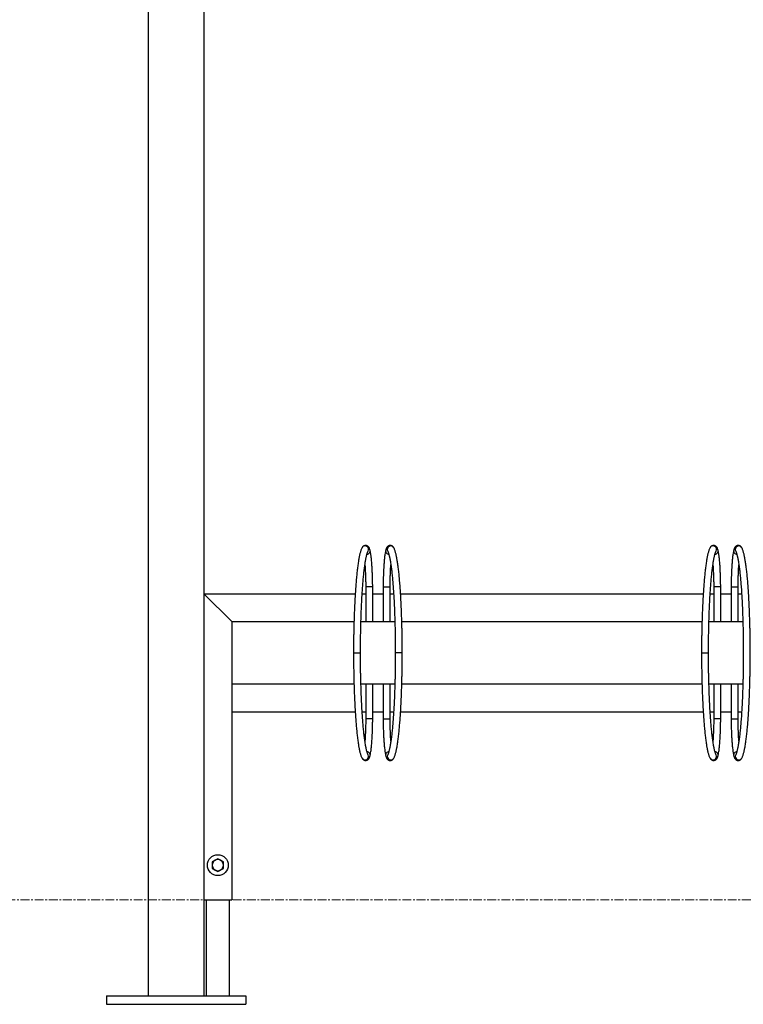
# Model space of a CAD drawing. Units: millimetres. Extents: x -5613 to 6852, y 3489 to 9262.
# Drawn here: x -1288 to -249, y 3489 to 4904 of the extents above; entities that cross this region are included whole.
import ezdxf

# ---------------------------------------------------------------- set-up
doc = ezdxf.new("R2010")
doc.units = ezdxf.units.MM
doc.linetypes.add('CENTERX2', pattern=[20.32, 12.7, -2.54, 2.54, -2.54])

msp = doc.modelspace()

# ---------------------------------------------------------------- linework, layer by layer
at = {"color": 7, "linetype": 'Continuous', "lineweight": 25}
for p, q in [((-1103.6, 5975.9), (-1103.6, 3501.3)), ((-1023.6, 5975.9), (-1023.6, 3501.3)), ((-1023.6, 4079.3), (-983.6, 4039.3)), ((-1023.6, 4079.3), (-806.2, 4079.3)), ((-796.2, 4079.3), (-791.1, 4079.3)), ((-781.1, 4079.3), (-766.1, 4079.3)), ((-766.1, 4089.3), (-766.1, 4039.3)), ((-756.1, 4039.3), (-756.1, 4089.2)), ((-756.1, 4079.3), (-751, 4079.3)), ((-741, 4079.3), (-306.2, 4079.3)), ((-296.2, 4079.3), (-291.1, 4079.3)), ((-281.1, 4079.3), (-266.1, 4079.3)), ((-266.1, 4089.3), (-266.1, 4039.3)), ((-256.1, 4039.3), (-256.1, 4089.2)), ((-256.1, 4079.3), (-251, 4079.3)), ((-983.6, 4039.3), (-808, 4039.3)), ((-983.6, 4039.3), (-983.6, 3639.3)), ((-798, 4039.3), (-791.1, 4039.3)), ((-791.1, 4039.3), (-781.1, 4039.3)), ((-781.1, 4039.3), (-766.1, 4039.3)), ((-766.1, 4039.3), (-756.1, 4039.3)), ((-756.1, 4039.3), (-749.3, 4039.3)), ((-739.2, 4039.3), (-308, 4039.3)), ((-298, 4039.3), (-291.1, 4039.3)), ((-291.1, 4039.3), (-281.1, 4039.3)), ((-281.1, 4039.3), (-266.1, 4039.3)), ((-266.1, 4039.3), (-256.1, 4039.3)), ((-256.1, 4039.3), (-249.3, 4039.3)), ((-983.6, 3949.3), (-983.6, 3909.3)), ((-808, 3949.3), (-983.6, 3949.3)), ((-791.1, 3949.3), (-798, 3949.3)), ((-791.1, 3949.3), (-791.1, 3899.3)), ((-781.1, 3949.3), (-791.1, 3949.3)), ((-781.1, 3899.2), (-781.1, 3949.3)), ((-766.1, 3949.3), (-781.1, 3949.3)), ((-756.1, 3949.3), (-766.1, 3949.3)), ((-749.2, 3949.3), (-756.1, 3949.3)), ((-308, 3949.3), (-739.2, 3949.3)), ((-291.1, 3949.3), (-298, 3949.3)), ((-291.1, 3949.3), (-291.1, 3899.3)), ((-281.1, 3949.3), (-291.1, 3949.3)), ((-281.1, 3899.2), (-281.1, 3949.3)), ((-266.1, 3949.3), (-281.1, 3949.3)), ((-256.1, 3949.3), (-266.1, 3949.3)), ((-249.2, 3949.3), (-256.1, 3949.3)), ((-806.2, 3909.3), (-983.6, 3909.3)), ((-791.1, 3909.3), (-796.2, 3909.3)), ((-766.1, 3909.3), (-781.1, 3909.3)), ((-751, 3909.3), (-756.1, 3909.3)), ((-306.2, 3909.3), (-741, 3909.3)), ((-291.1, 3909.3), (-296.2, 3909.3)), ((-266.1, 3909.3), (-281.1, 3909.3)), ((-251, 3909.3), (-256.1, 3909.3)), ((-1023.6, 3639.3), (-983.6, 3639.3)), ((-1020.5, 3639.3), (-1020.5, 3501.3)), ((-986.8, 3501.3), (-986.8, 3639.3)), ((-1163.6, 3501.3), (-1163.6, 3489.3)), ((-1163.6, 3501.3), (-963.6, 3501.3)), ((-963.6, 3501.3), (-963.6, 3489.3)), ((-1163.6, 3489.3), (-963.6, 3489.3))]:
    msp.add_line(p, q, dxfattribs=at)
at = {"color": 7, "linetype": 'CENTERX2', "lineweight": 18}
msp.add_line((-5208.8, 3639.3), (6778, 3639.3), dxfattribs=at)
at = {"color": 7, "linetype": 'Continuous', "lineweight": 25}
msp.add_circle((-1003.6, 3689.3), 15, dxfattribs=at)
at = {"color": 8, "linetype": 'Continuous', "lineweight": 25}
for centre, radius, start, end in [((-792.1, 4143.1), 5, 331.8323, 150.3109), ((-755.1, 4143.1), 5, 29.6891, 208.1677), ((-292.1, 4143.1), 5, 331.8322, 150.3109), ((-255.1, 4143.1), 5, 29.6892, 208.1673), ((-789.7, 4141.1), 4.88, 274.6324, 12.483), ((-757.6, 4141.1), 4.88, 167.5184, 265.4454), ((-289.7, 4141.1), 4.88, 274.6316, 12.4846), ((-257.6, 4141.1), 4.88, 167.5185, 265.4449), ((-789.7, 3847.5), 4.88, 347.5182, 85.4451), ((-757.6, 3847.5), 4.88, 94.6327, 192.4833), ((-289.7, 3847.5), 4.88, 347.5185, 85.4451), ((-257.6, 3847.5), 4.88, 94.6328, 192.4832), ((-792.1, 3845.5), 5, 209.6894, 28.1675), ((-755.1, 3845.5), 5, 151.8325, 330.3106), ((-292.1, 3845.5), 5, 209.6894, 28.1675), ((-255.1, 3845.5), 5, 151.8329, 330.3105)]:
    msp.add_arc(centre, radius, start, end, dxfattribs=at)
at = {"color": 7, "linetype": 'Continuous', "lineweight": 25}
for start, end in [(120, 180), (60, 120), (0, 60), (180, 240), (240, 300), (300, 0)]:
    msp.add_arc((-1003.6, 3689.3), 8, start, end, dxfattribs=at)
for centre, start_param, end_param in [((-761.1, 4089.3), 3.139986, 4.804696), ((-761.1, 4089.3), 4.804696, 6.278902), ((-261.1, 4089.3), 3.139986, 4.804696), ((-261.1, 4089.3), 4.804696, 6.278902), ((-786.1, 3899.3), 1.663103, 3.137309), ((-786.1, 3899.3), 6.281579, 7.946288), ((-286.1, 3899.3), 1.663103, 3.137309), ((-286.1, 3899.3), 6.281579, 7.946288)]:
    msp.add_ellipse(centre, major_axis=(5, -0.02), ratio=0.040677, start_param=start_param, end_param=end_param, dxfattribs=at)
for points, knots in [([(-784.9, 4142.1), (-785, 4142.4), (-785.3, 4143.3), (-785.7, 4144.5), (-786.2, 4145.7), (-786.8, 4146.5), (-787.5, 4147.3), (-788.3, 4148), (-789.4, 4148.5), (-790.6, 4148.8), (-791.9, 4148.8), (-793.2, 4148.5), (-794.2, 4148), (-795.1, 4147.4), (-795.7, 4146.7), (-796.2, 4146), (-796.4, 4145.7), (-796.4, 4145.5)], [0, 0, 0, 0, 0.071091, 0.240645, 0.330799, 0.398683, 0.459094, 0.515204, 0.569532, 0.623299, 0.681896, 0.737089, 0.790205, 0.843468, 0.899462, 0.961937, 1, 1, 1, 1]), ([(-750.8, 4145.5), (-751, 4145.8), (-751.3, 4146.3), (-751.9, 4147.1), (-752.7, 4147.8), (-753.7, 4148.4), (-755, 4148.8), (-756.3, 4148.8), (-757.6, 4148.6), (-758.6, 4148.1), (-759.5, 4147.5), (-760.2, 4146.8), (-760.8, 4146.1), (-761.2, 4145.2), (-761.7, 4144.2), (-762, 4143.1), (-762.2, 4142.4), (-762.3, 4142.1)], [0, 0, 0, 0, 0.075893, 0.13769, 0.194522, 0.249116, 0.302951, 0.3624, 0.418231, 0.471594, 0.524639, 0.579824, 0.64059, 0.712312, 0.804207, 0.935009, 1, 1, 1, 1]), ([(-284.9, 4142.1), (-285, 4142.4), (-285.3, 4143.3), (-285.7, 4144.5), (-286.2, 4145.7), (-286.8, 4146.5), (-287.5, 4147.3), (-288.3, 4148), (-289.4, 4148.5), (-290.6, 4148.8), (-291.9, 4148.8), (-293.2, 4148.5), (-294.2, 4148), (-295.1, 4147.4), (-295.7, 4146.7), (-296.2, 4146), (-296.4, 4145.7), (-296.4, 4145.5)], [0, 0, 0, 0, 0.071092, 0.240645, 0.330799, 0.398682, 0.459094, 0.515204, 0.569531, 0.6233, 0.681896, 0.737089, 0.790205, 0.843467, 0.899462, 0.961937, 1, 1, 1, 1]), ([(-250.8, 4145.5), (-251, 4145.8), (-251.3, 4146.3), (-251.9, 4147.1), (-252.7, 4147.8), (-253.7, 4148.4), (-255, 4148.8), (-256.3, 4148.8), (-257.6, 4148.6), (-258.6, 4148.1), (-259.5, 4147.5), (-260.2, 4146.8), (-260.8, 4146.1), (-261.2, 4145.2), (-261.7, 4144.2), (-262, 4143.1), (-262.2, 4142.4), (-262.3, 4142.1)], [0, 0, 0, 0, 0.075893, 0.13769, 0.194522, 0.249116, 0.302951, 0.362401, 0.418232, 0.471594, 0.524639, 0.579824, 0.64059, 0.712312, 0.804207, 0.935009, 1, 1, 1, 1]), ([(-796.4, 4145.5), (-796.7, 4145), (-797.2, 4144), (-798, 4142.1), (-798.6, 4140.3), (-799.1, 4138.3), (-799.6, 4136.4), (-800, 4134.5), (-800.3, 4133.1), (-800.6, 4131.8), (-800.9, 4130.1), (-801.4, 4127.5), (-802.1, 4123.2), (-802.9, 4117.3), (-803.7, 4110), (-804.5, 4102.1), (-805.2, 4093.7), (-805.9, 4084.7), (-806.5, 4075.2), (-807, 4065.3), (-807.4, 4057.2), (-807.6, 4050.9), (-807.8, 4046.8), (-807.9, 4042.6), (-808, 4038.2), (-808.1, 4033.4), (-808.3, 4028.3), (-808.4, 4022.8), (-808.5, 4016.7), (-808.5, 4009.9), (-808.6, 4002.4), (-808.6, 3997.1), (-808.6, 3994.3)], [0, 0, 0, 0, 0.036268, 0.068047, 0.095873, 0.12011, 0.147378, 0.168649, 0.183823, 0.195663, 0.208778, 0.238439, 0.273226, 0.329997, 0.385108, 0.43891, 0.492624, 0.546355, 0.600028, 0.653645, 0.706739, 0.727654, 0.748389, 0.76892, 0.789846, 0.814453, 0.838071, 0.864409, 0.893373, 0.925195, 0.960444, 1, 1, 1, 1]), ([(-798.6, 3994.3), (-798.6, 3997.5), (-798.6, 4003.6), (-798.5, 4012.3), (-798.4, 4020.1), (-798.3, 4026.9), (-798.2, 4032.8), (-798, 4037.9), (-797.9, 4042.3), (-797.8, 4046.4), (-797.6, 4050.4), (-797.4, 4056.6), (-797, 4064.7), (-796.5, 4074.5), (-795.9, 4083.8), (-795.3, 4092.6), (-794.6, 4100.9), (-793.8, 4108.6), (-793, 4115.8), (-792.3, 4121.1), (-791.7, 4124.9), (-791.3, 4127.2), (-790.9, 4129.1), (-790.6, 4130.7), (-790.3, 4132.1), (-790, 4133.7), (-789.6, 4135.3), (-789.1, 4136.9), (-788.7, 4138.3), (-788.2, 4139.7), (-787.9, 4140.3), (-787.7, 4140.7)], [0, 0, 0, 0, 0.04541, 0.087005, 0.124476, 0.157659, 0.186558, 0.211214, 0.2321, 0.252532, 0.273183, 0.294059, 0.347212, 0.400986, 0.454736, 0.508464, 0.562185, 0.616025, 0.671095, 0.727606, 0.754318, 0.778044, 0.798794, 0.816594, 0.831267, 0.85236, 0.879877, 0.904705, 0.933059, 0.964854, 1, 1, 1, 1]), ([(-781.1, 4089.3), (-781.1, 4090.9), (-781.2, 4093.9), (-781.2, 4098.2), (-781.3, 4102), (-781.5, 4105.6), (-781.6, 4108.8), (-781.7, 4112.1), (-781.9, 4115.2), (-782, 4118.2), (-782.2, 4120.8), (-782.4, 4123.6), (-782.7, 4126.7), (-783, 4129.9), (-783.3, 4132.5), (-783.6, 4134.8), (-783.9, 4136.7), (-784.2, 4138.6), (-784.5, 4140.5), (-784.8, 4141.5), (-784.9, 4142.1)], [0, 0, 0, 0, 0.070841, 0.130604, 0.187416, 0.241676, 0.291784, 0.336988, 0.395917, 0.444656, 0.489296, 0.53508, 0.598061, 0.663482, 0.732258, 0.777695, 0.825928, 0.876981, 0.933553, 1, 1, 1, 1]), ([(-762.3, 4142.1), (-762.5, 4141.2), (-762.9, 4139.4), (-763.5, 4136.2), (-763.9, 4133), (-764.3, 4129.8), (-764.6, 4126.7), (-764.8, 4123.4), (-765.1, 4120), (-765.3, 4116.1), (-765.5, 4111.9), (-765.7, 4107.2), (-765.9, 4101.9), (-766, 4095.9), (-766.1, 4091.6), (-766.1, 4089.3)], [0, 0, 0, 0, 0.100651, 0.190947, 0.269074, 0.336928, 0.401634, 0.464504, 0.525499, 0.586829, 0.663203, 0.732162, 0.811547, 0.901699, 1, 1, 1, 1]), ([(-759.5, 4140.7), (-759.4, 4140.3), (-759, 4139.6), (-758.5, 4138.3), (-758.1, 4136.9), (-757.7, 4135.4), (-757.3, 4133.8), (-756.9, 4132.2), (-756.7, 4130.9), (-756.4, 4129.8), (-756.1, 4128.1), (-755.7, 4125.6), (-755, 4121.4), (-754.2, 4115.8), (-753.4, 4108.6), (-752.7, 4100.9), (-751.9, 4092.6), (-751.3, 4083.8), (-750.7, 4074.5), (-750.2, 4064.7), (-749.8, 4056.6), (-749.6, 4050.4), (-749.5, 4046.3), (-749.3, 4042.2), (-749.2, 4037.8), (-749.1, 4033.1), (-749, 4028), (-748.9, 4022.6), (-748.8, 4016.5), (-748.7, 4009.8), (-748.6, 4002.3), (-748.6, 3997.1), (-748.6, 3994.3)], [0, 0, 0, 0, 0.0362397, 0.0677301, 0.0952426, 0.119238, 0.1462967, 0.1673388, 0.1821719, 0.1941878, 0.2075144, 0.2375198, 0.2725329, 0.3291439, 0.3841157, 0.4378666, 0.4915826, 0.5453193, 0.5990078, 0.6526972, 0.7059083, 0.7268843, 0.7476692, 0.7682344, 0.789222, 0.8139007, 0.8375519, 0.8638978, 0.8928878, 0.9248086, 0.9602246, 1, 1, 1, 1]), ([(-738.6, 3994.3), (-738.6, 3997.5), (-738.6, 4003.6), (-738.7, 4012.4), (-738.8, 4020.3), (-738.9, 4027.2), (-739.1, 4033.2), (-739.2, 4038.3), (-739.3, 4042.7), (-739.5, 4046.9), (-739.6, 4051), (-739.9, 4057.2), (-740.2, 4065.3), (-740.7, 4075.2), (-741.3, 4084.7), (-742, 4093.7), (-742.7, 4102.1), (-743.5, 4110), (-744.4, 4117.3), (-745.1, 4122.9), (-745.7, 4126.8), (-746.2, 4129.2), (-746.5, 4131.2), (-746.8, 4132.8), (-747.2, 4134.5), (-747.6, 4136.3), (-748.1, 4138.3), (-748.7, 4140.3), (-749.3, 4142.1), (-750, 4144), (-750.5, 4145), (-750.8, 4145.5)], [0, 0, 0, 0, 0.045267, 0.086736, 0.124103, 0.1572, 0.186009, 0.210569, 0.231387, 0.251787, 0.272405, 0.293247, 0.34633, 0.400045, 0.453764, 0.507479, 0.56121, 0.615105, 0.67028, 0.726899, 0.75347, 0.777037, 0.797606, 0.815282, 0.830374, 0.851735, 0.879417, 0.904341, 0.932798, 0.964716, 1, 1, 1, 1]), ([(-296.4, 4145.5), (-296.7, 4145), (-297.2, 4144), (-298, 4142.1), (-298.6, 4140.3), (-299.1, 4138.3), (-299.6, 4136.4), (-300, 4134.5), (-300.3, 4133.1), (-300.6, 4131.8), (-300.9, 4130.1), (-301.4, 4127.5), (-302.1, 4123.2), (-302.9, 4117.3), (-303.7, 4110), (-304.5, 4102.1), (-305.2, 4093.7), (-305.9, 4084.7), (-306.5, 4075.2), (-307, 4065.3), (-307.4, 4057.2), (-307.6, 4050.9), (-307.8, 4046.8), (-307.9, 4042.6), (-308, 4038.2), (-308.1, 4033.4), (-308.3, 4028.3), (-308.4, 4022.8), (-308.5, 4016.7), (-308.5, 4009.9), (-308.6, 4002.4), (-308.6, 3997.1), (-308.6, 3994.3)], [0, 0, 0, 0, 0.036268, 0.068047, 0.095873, 0.12011, 0.147378, 0.168649, 0.183823, 0.195663, 0.208778, 0.238439, 0.273226, 0.329997, 0.385108, 0.43891, 0.492624, 0.546355, 0.600028, 0.653645, 0.706739, 0.727654, 0.748389, 0.76892, 0.789846, 0.814453, 0.838071, 0.864409, 0.893373, 0.925195, 0.960444, 1, 1, 1, 1]), ([(-298.6, 3994.3), (-298.6, 3997.5), (-298.6, 4003.6), (-298.5, 4012.3), (-298.4, 4020.1), (-298.3, 4026.9), (-298.2, 4032.8), (-298, 4037.9), (-297.9, 4042.3), (-297.8, 4046.4), (-297.6, 4050.4), (-297.4, 4056.6), (-297, 4064.7), (-296.5, 4074.5), (-295.9, 4083.8), (-295.3, 4092.6), (-294.6, 4100.9), (-293.8, 4108.6), (-293, 4115.8), (-292.3, 4121.1), (-291.7, 4124.9), (-291.3, 4127.2), (-290.9, 4129.1), (-290.6, 4130.7), (-290.3, 4132.1), (-290, 4133.7), (-289.6, 4135.3), (-289.1, 4136.9), (-288.7, 4138.3), (-288.2, 4139.7), (-287.9, 4140.3), (-287.7, 4140.7)], [0, 0, 0, 0, 0.04541, 0.087005, 0.124476, 0.157659, 0.186558, 0.211214, 0.2321, 0.252532, 0.273183, 0.294059, 0.347212, 0.400986, 0.454736, 0.508464, 0.562185, 0.616025, 0.671095, 0.727606, 0.754318, 0.778044, 0.798794, 0.816594, 0.831267, 0.85236, 0.879877, 0.904705, 0.933059, 0.964854, 1, 1, 1, 1]), ([(-281.1, 4089.3), (-281.1, 4090.9), (-281.2, 4093.9), (-281.2, 4098.2), (-281.3, 4102), (-281.5, 4105.6), (-281.6, 4108.8), (-281.7, 4112.1), (-281.9, 4115.2), (-282, 4118.2), (-282.2, 4120.8), (-282.4, 4123.6), (-282.7, 4126.7), (-283, 4129.9), (-283.3, 4132.5), (-283.6, 4134.8), (-283.9, 4136.7), (-284.2, 4138.6), (-284.5, 4140.5), (-284.8, 4141.5), (-284.9, 4142.1)], [0, 0, 0, 0, 0.070841, 0.130604, 0.187416, 0.241676, 0.291784, 0.336988, 0.395917, 0.444656, 0.489296, 0.53508, 0.598061, 0.663482, 0.732258, 0.777695, 0.825928, 0.876981, 0.933553, 1, 1, 1, 1]), ([(-262.3, 4142.1), (-262.5, 4141.2), (-262.9, 4139.4), (-263.5, 4136.2), (-263.9, 4133), (-264.3, 4129.8), (-264.6, 4126.7), (-264.8, 4123.4), (-265.1, 4120), (-265.3, 4116.1), (-265.5, 4111.9), (-265.7, 4107.2), (-265.9, 4101.9), (-266, 4095.9), (-266.1, 4091.6), (-266.1, 4089.3)], [0, 0, 0, 0, 0.100651, 0.190947, 0.269074, 0.336928, 0.401633, 0.464504, 0.525499, 0.586829, 0.663203, 0.732162, 0.811547, 0.901699, 1, 1, 1, 1]), ([(-259.5, 4140.7), (-259.4, 4140.3), (-259, 4139.6), (-258.5, 4138.3), (-258.1, 4136.9), (-257.7, 4135.4), (-257.3, 4133.8), (-256.9, 4132.2), (-256.7, 4130.9), (-256.4, 4129.8), (-256.1, 4128.1), (-255.7, 4125.6), (-255, 4121.4), (-254.2, 4115.8), (-253.4, 4108.6), (-252.7, 4100.9), (-251.9, 4092.6), (-251.3, 4083.8), (-250.7, 4074.5), (-250.2, 4064.7), (-249.8, 4056.6), (-249.6, 4050.4), (-249.5, 4046.3), (-249.3, 4042.2), (-249.2, 4037.8), (-249.1, 4033.1), (-249, 4028), (-248.9, 4022.6), (-248.8, 4016.5), (-248.7, 4009.8), (-248.6, 4002.3), (-248.6, 3997.1), (-248.6, 3994.3)], [0, 0, 0, 0, 0.03624, 0.06773, 0.095243, 0.119238, 0.146297, 0.167339, 0.182172, 0.194188, 0.207514, 0.23752, 0.272533, 0.329144, 0.384116, 0.437867, 0.491583, 0.545319, 0.599008, 0.652697, 0.705908, 0.726884, 0.747669, 0.768234, 0.789222, 0.813901, 0.837552, 0.863898, 0.892888, 0.924809, 0.960225, 1, 1, 1, 1]), ([(-238.6, 3994.3), (-238.6, 3997.5), (-238.6, 4003.6), (-238.7, 4012.4), (-238.8, 4020.3), (-238.9, 4027.2), (-239.1, 4033.2), (-239.2, 4038.3), (-239.3, 4042.7), (-239.5, 4046.9), (-239.6, 4051), (-239.9, 4057.2), (-240.2, 4065.3), (-240.7, 4075.2), (-241.3, 4084.7), (-242, 4093.7), (-242.7, 4102.1), (-243.5, 4110), (-244.4, 4117.3), (-245.1, 4122.9), (-245.7, 4126.8), (-246.2, 4129.2), (-246.5, 4131.2), (-246.8, 4132.8), (-247.2, 4134.5), (-247.6, 4136.3), (-248.1, 4138.3), (-248.7, 4140.3), (-249.3, 4142.1), (-250, 4144), (-250.5, 4145), (-250.8, 4145.5)], [0, 0, 0, 0, 0.045267, 0.086736, 0.124103, 0.1572, 0.186009, 0.210569, 0.231387, 0.251787, 0.272405, 0.293247, 0.34633, 0.400045, 0.453764, 0.507479, 0.56121, 0.615105, 0.67028, 0.726899, 0.75347, 0.777037, 0.797606, 0.815282, 0.830374, 0.851735, 0.879417, 0.904341, 0.932798, 0.964716, 1, 1, 1, 1]), ([(-792.3, 4120.9), (-792.2, 4120.3), (-792.1, 4118.7), (-791.9, 4115.4), (-791.7, 4111.3), (-791.5, 4106.7), (-791.3, 4101.6), (-791.2, 4095.7), (-791.1, 4091.5), (-791.1, 4089.2)], [0, 0, 0, 0, 0.066109, 0.186733, 0.337432, 0.473198, 0.628684, 0.805607, 1, 1, 1, 1]), ([(-756.1, 4089.2), (-756.1, 4090.9), (-756.1, 4093.9), (-756, 4098.1), (-755.9, 4101.8), (-755.8, 4105.1), (-755.7, 4108.2), (-755.5, 4111.4), (-755.4, 4114.5), (-755.2, 4117.4), (-755.1, 4119.5), (-755, 4120.6), (-755, 4120.9)], [0, 0, 0, 0, 0.14246, 0.261911, 0.370653, 0.474608, 0.572353, 0.662157, 0.779877, 0.876828, 0.964528, 1, 1, 1, 1]), ([(-292.3, 4120.9), (-292.2, 4120.3), (-292.1, 4118.7), (-291.9, 4115.4), (-291.7, 4111.3), (-291.5, 4106.7), (-291.3, 4101.6), (-291.2, 4095.7), (-291.1, 4091.5), (-291.1, 4089.2)], [0, 0, 0, 0, 0.066108, 0.186733, 0.337432, 0.473198, 0.628684, 0.805607, 1, 1, 1, 1]), ([(-256.1, 4089.2), (-256.1, 4090.9), (-256.1, 4093.9), (-256, 4098.1), (-255.9, 4101.8), (-255.8, 4105.1), (-255.7, 4108.2), (-255.5, 4111.4), (-255.4, 4114.5), (-255.2, 4117.4), (-255.1, 4119.5), (-255, 4120.6), (-255, 4120.9)], [0, 0, 0, 0, 0.1424595, 0.2619106, 0.3706527, 0.4746076, 0.5723534, 0.6621571, 0.7798771, 0.876828, 0.9645282, 1, 1, 1, 1]), ([(-791.1, 4089.2), (-791.1, 4081.7), (-791.1, 4065.1), (-791.1, 4048.4), (-791.1, 4039.3)], [0, 0, 0, 0, 0.452492, 1, 1, 1, 1]), ([(-786.6, 4089.1), (-787, 4089.1), (-788.1, 4089.1), (-789.4, 4089.1), (-790.5, 4089.1), (-791, 4089.2), (-791.1, 4089.2), (-791.1, 4089.2)], [0, 0, 0, 0, 0.192825, 0.436769, 0.629673, 0.842458, 1, 1, 1, 1]), ([(-781.2, 4089.3), (-781.2, 4089.3), (-781.1, 4089.3), (-781.5, 4089.2), (-782.3, 4089.1), (-783.6, 4089.1), (-785, 4089.1), (-786.1, 4089.1), (-786.6, 4089.1)], [0, 0, 0, 0, 0.056932, 0.255246, 0.443357, 0.613887, 0.829536, 1, 1, 1, 1]), ([(-781.1, 4039.3), (-781.1, 4046.8), (-781.1, 4063.5), (-781.1, 4080.2), (-781.1, 4089.3)], [0, 0, 0, 0, 0.4524903, 1, 1, 1, 1]), ([(-291.1, 4089.2), (-291.1, 4081.7), (-291.1, 4065.1), (-291.1, 4048.4), (-291.1, 4039.3)], [0, 0, 0, 0, 0.452492, 1, 1, 1, 1]), ([(-286.6, 4089.1), (-287, 4089.1), (-288.1, 4089.1), (-289.4, 4089.1), (-290.5, 4089.1), (-291, 4089.2), (-291.1, 4089.2), (-291.1, 4089.2)], [0, 0, 0, 0, 0.192828, 0.436774, 0.629675, 0.842459, 1, 1, 1, 1]), ([(-281.2, 4089.3), (-281.2, 4089.3), (-281.1, 4089.3), (-281.5, 4089.2), (-282.3, 4089.1), (-283.6, 4089.1), (-285, 4089.1), (-286.1, 4089.1), (-286.6, 4089.1)], [0, 0, 0, 0, 0.056932, 0.255248, 0.44336, 0.613885, 0.829539, 1, 1, 1, 1]), ([(-281.1, 4039.3), (-281.1, 4046.8), (-281.1, 4063.5), (-281.1, 4080.2), (-281.1, 4089.3)], [0, 0, 0, 0, 0.4524903, 1, 1, 1, 1]), ([(-808.6, 3994.3), (-808.6, 3991.1), (-808.6, 3984.9), (-808.5, 3976.1), (-808.4, 3968.2), (-808.3, 3961.3), (-808.2, 3955.4), (-808, 3950.3), (-807.9, 3945.8), (-807.8, 3941.7), (-807.6, 3937.6), (-807.4, 3931.4), (-807, 3923.2), (-806.5, 3913.3), (-805.9, 3903.8), (-805.2, 3894.8), (-804.5, 3886.4), (-803.7, 3878.5), (-802.9, 3871.2), (-802.1, 3865.7), (-801.5, 3861.8), (-801.1, 3859.4), (-800.7, 3857.3), (-800.4, 3855.7), (-800, 3854.1), (-799.6, 3852.2), (-799.1, 3850.3), (-798.6, 3848.3), (-797.9, 3846.4), (-797.2, 3844.6), (-796.7, 3843.5), (-796.4, 3843)], [0, 0, 0, 0, 0.045267, 0.086736, 0.124102, 0.1572, 0.186009, 0.210569, 0.231387, 0.251787, 0.272405, 0.293247, 0.34633, 0.400045, 0.453764, 0.507479, 0.56121, 0.615105, 0.67028, 0.726899, 0.75347, 0.777037, 0.797606, 0.815282, 0.830373, 0.851735, 0.879417, 0.904341, 0.932798, 0.964716, 1, 1, 1, 1]), ([(-787.7, 3847.8), (-787.9, 3848.2), (-788.2, 3848.9), (-788.7, 3850.2), (-789.1, 3851.6), (-789.6, 3853.2), (-790, 3854.8), (-790.3, 3856.3), (-790.6, 3857.6), (-790.8, 3858.8), (-791.1, 3860.4), (-791.5, 3862.9), (-792.2, 3867.1), (-793, 3872.8), (-793.8, 3879.9), (-794.6, 3887.6), (-795.3, 3895.9), (-795.9, 3904.7), (-796.5, 3914.1), (-797, 3923.8), (-797.4, 3931.9), (-797.6, 3938.1), (-797.8, 3942.2), (-797.9, 3946.3), (-798, 3950.8), (-798.2, 3955.4), (-798.3, 3960.5), (-798.4, 3966), (-798.5, 3972), (-798.5, 3978.7), (-798.6, 3986.2), (-798.6, 3991.5), (-798.6, 3994.3)], [0, 0, 0, 0, 0.03624, 0.06773, 0.095243, 0.119238, 0.146297, 0.167339, 0.182172, 0.194188, 0.207514, 0.23752, 0.272533, 0.329144, 0.384116, 0.437867, 0.491583, 0.545319, 0.599008, 0.652697, 0.705908, 0.726884, 0.747669, 0.768235, 0.789222, 0.813901, 0.837552, 0.863898, 0.892888, 0.924809, 0.960225, 1, 1, 1, 1]), ([(-748.6, 3994.3), (-748.6, 3991.1), (-748.6, 3985), (-748.7, 3976.3), (-748.8, 3968.5), (-748.9, 3961.6), (-749.1, 3955.7), (-749.2, 3950.7), (-749.3, 3946.3), (-749.5, 3942.1), (-749.6, 3938.1), (-749.8, 3932), (-750.2, 3923.9), (-750.7, 3914.1), (-751.3, 3904.7), (-751.9, 3895.9), (-752.7, 3887.6), (-753.4, 3879.9), (-754.2, 3872.8), (-755, 3867.4), (-755.6, 3863.7), (-756, 3861.3), (-756.3, 3859.4), (-756.6, 3857.9), (-756.9, 3856.4), (-757.3, 3854.9), (-757.7, 3853.2), (-758.1, 3851.7), (-758.5, 3850.2), (-759, 3848.9), (-759.4, 3848.2), (-759.5, 3847.8)], [0, 0, 0, 0, 0.04541, 0.087005, 0.124476, 0.157659, 0.186558, 0.211214, 0.2321, 0.252532, 0.273183, 0.294059, 0.347212, 0.400986, 0.454736, 0.508464, 0.562185, 0.616025, 0.671095, 0.727606, 0.754318, 0.778045, 0.798794, 0.816594, 0.831267, 0.85236, 0.879877, 0.904705, 0.933059, 0.964854, 1, 1, 1, 1]), ([(-750.8, 3843), (-750.5, 3843.5), (-750, 3844.6), (-749.3, 3846.4), (-748.7, 3848.3), (-748.1, 3850.2), (-747.6, 3852.2), (-747.2, 3854), (-746.9, 3855.5), (-746.7, 3856.7), (-746.3, 3858.4), (-745.9, 3861), (-745.2, 3865.4), (-744.4, 3871.2), (-743.5, 3878.6), (-742.7, 3886.5), (-742, 3894.9), (-741.3, 3903.8), (-740.7, 3913.3), (-740.2, 3923.2), (-739.9, 3931.4), (-739.6, 3937.6), (-739.5, 3941.7), (-739.3, 3945.9), (-739.2, 3950.4), (-739.1, 3955.1), (-739, 3960.2), (-738.9, 3965.7), (-738.8, 3971.8), (-738.7, 3978.6), (-738.6, 3986.1), (-738.6, 3991.5), (-738.6, 3994.3)], [0, 0, 0, 0, 0.0362677, 0.0680474, 0.0958733, 0.1201098, 0.147378, 0.1686491, 0.1838227, 0.1956633, 0.2087779, 0.2384385, 0.2732255, 0.3299974, 0.3851085, 0.4389098, 0.492624, 0.5463545, 0.6000278, 0.653645, 0.7067392, 0.7276546, 0.748389, 0.7689195, 0.789846, 0.8144534, 0.8380706, 0.8644093, 0.8933728, 0.9251954, 0.9604438, 1, 1, 1, 1]), ([(-308.6, 3994.3), (-308.6, 3991.1), (-308.6, 3984.9), (-308.5, 3976.1), (-308.4, 3968.2), (-308.3, 3961.3), (-308.2, 3955.4), (-308, 3950.3), (-307.9, 3945.8), (-307.8, 3941.7), (-307.6, 3937.6), (-307.4, 3931.4), (-307, 3923.2), (-306.5, 3913.3), (-305.9, 3903.8), (-305.2, 3894.8), (-304.5, 3886.4), (-303.7, 3878.5), (-302.9, 3871.2), (-302.1, 3865.7), (-301.5, 3861.8), (-301.1, 3859.4), (-300.7, 3857.3), (-300.4, 3855.7), (-300, 3854.1), (-299.6, 3852.2), (-299.1, 3850.3), (-298.6, 3848.3), (-297.9, 3846.4), (-297.2, 3844.6), (-296.7, 3843.5), (-296.4, 3843)], [0, 0, 0, 0, 0.045267, 0.086736, 0.124102, 0.1572, 0.186009, 0.210569, 0.231387, 0.251787, 0.272405, 0.293247, 0.34633, 0.400045, 0.453764, 0.507479, 0.56121, 0.615105, 0.67028, 0.726899, 0.75347, 0.777037, 0.797606, 0.815282, 0.830374, 0.851735, 0.879417, 0.904341, 0.932798, 0.964716, 1, 1, 1, 1]), ([(-287.7, 3847.8), (-287.9, 3848.2), (-288.2, 3848.9), (-288.7, 3850.2), (-289.1, 3851.6), (-289.6, 3853.2), (-290, 3854.8), (-290.3, 3856.3), (-290.6, 3857.6), (-290.8, 3858.8), (-291.1, 3860.4), (-291.5, 3862.9), (-292.2, 3867.1), (-293, 3872.8), (-293.8, 3879.9), (-294.6, 3887.6), (-295.3, 3895.9), (-295.9, 3904.7), (-296.5, 3914.1), (-297, 3923.8), (-297.4, 3931.9), (-297.6, 3938.1), (-297.8, 3942.2), (-297.9, 3946.3), (-298, 3950.8), (-298.2, 3955.4), (-298.3, 3960.5), (-298.4, 3966), (-298.5, 3972), (-298.5, 3978.7), (-298.6, 3986.2), (-298.6, 3991.5), (-298.6, 3994.3)], [0, 0, 0, 0, 0.03624, 0.06773, 0.095243, 0.119238, 0.146297, 0.167339, 0.182172, 0.194188, 0.207514, 0.23752, 0.272533, 0.329144, 0.384116, 0.437867, 0.491583, 0.545319, 0.599008, 0.652697, 0.705908, 0.726884, 0.747669, 0.768235, 0.789222, 0.813901, 0.837552, 0.863898, 0.892888, 0.924809, 0.960225, 1, 1, 1, 1]), ([(-248.6, 3994.3), (-248.6, 3991.1), (-248.6, 3985), (-248.7, 3976.3), (-248.8, 3968.5), (-248.9, 3961.6), (-249.1, 3955.7), (-249.2, 3950.7), (-249.3, 3946.3), (-249.5, 3942.1), (-249.6, 3938.1), (-249.8, 3932), (-250.2, 3923.9), (-250.7, 3914.1), (-251.3, 3904.7), (-251.9, 3895.9), (-252.7, 3887.6), (-253.4, 3879.9), (-254.2, 3872.8), (-255, 3867.4), (-255.6, 3863.7), (-256, 3861.3), (-256.3, 3859.4), (-256.6, 3857.9), (-256.9, 3856.4), (-257.3, 3854.9), (-257.7, 3853.2), (-258.1, 3851.7), (-258.5, 3850.2), (-259, 3848.9), (-259.4, 3848.2), (-259.5, 3847.8)], [0, 0, 0, 0, 0.04541, 0.087005, 0.124476, 0.157659, 0.186558, 0.211214, 0.2321, 0.252532, 0.273183, 0.294059, 0.347212, 0.400986, 0.454736, 0.508464, 0.562185, 0.616025, 0.671095, 0.727606, 0.754318, 0.778045, 0.798794, 0.816594, 0.831267, 0.85236, 0.879877, 0.904705, 0.933059, 0.964854, 1, 1, 1, 1]), ([(-250.8, 3843), (-250.5, 3843.5), (-250, 3844.6), (-249.3, 3846.4), (-248.7, 3848.3), (-248.1, 3850.2), (-247.6, 3852.2), (-247.2, 3854), (-246.9, 3855.5), (-246.7, 3856.7), (-246.3, 3858.4), (-245.9, 3861), (-245.2, 3865.4), (-244.4, 3871.2), (-243.5, 3878.6), (-242.7, 3886.5), (-242, 3894.9), (-241.3, 3903.8), (-240.7, 3913.3), (-240.2, 3923.2), (-239.9, 3931.4), (-239.6, 3937.6), (-239.5, 3941.7), (-239.3, 3945.9), (-239.2, 3950.4), (-239.1, 3955.1), (-239, 3960.2), (-238.9, 3965.7), (-238.8, 3971.8), (-238.7, 3978.6), (-238.6, 3986.1), (-238.6, 3991.5), (-238.6, 3994.3)], [0, 0, 0, 0, 0.0362677, 0.0680474, 0.0958733, 0.1201098, 0.1473779, 0.1686491, 0.1838227, 0.1956633, 0.2087779, 0.2384385, 0.2732255, 0.3299974, 0.3851084, 0.4389098, 0.492624, 0.5463545, 0.6000278, 0.6536449, 0.7067392, 0.7276546, 0.748389, 0.7689195, 0.789846, 0.8144534, 0.8380706, 0.8644093, 0.8933728, 0.9251954, 0.9604438, 1, 1, 1, 1]), ([(-766.1, 3949.3), (-766.1, 3941.7), (-766.1, 3925.1), (-766.1, 3908.4), (-766.1, 3899.2)], [0, 0, 0, 0, 0.4524903, 1, 1, 1, 1]), ([(-756.1, 3899.3), (-756.1, 3906.8), (-756.1, 3923.5), (-756.1, 3940.1), (-756.1, 3949.3)], [0, 0, 0, 0, 0.452492, 1, 1, 1, 1]), ([(-266.1, 3949.3), (-266.1, 3941.7), (-266.1, 3925.1), (-266.1, 3908.4), (-266.1, 3899.2)], [0, 0, 0, 0, 0.45249, 1, 1, 1, 1]), ([(-256.1, 3899.3), (-256.1, 3906.8), (-256.1, 3923.5), (-256.1, 3940.1), (-256.1, 3949.3)], [0, 0, 0, 0, 0.452492, 1, 1, 1, 1]), ([(-791.1, 3899.3), (-791.1, 3897.7), (-791.2, 3894.6), (-791.2, 3890.5), (-791.3, 3886.8), (-791.4, 3883.4), (-791.6, 3880.3), (-791.7, 3877.1), (-791.9, 3874), (-792, 3871.1), (-792.2, 3869), (-792.2, 3867.9), (-792.3, 3867.6)], [0, 0, 0, 0, 0.142459, 0.261911, 0.370654, 0.474608, 0.572353, 0.662157, 0.779877, 0.876827, 0.964528, 1, 1, 1, 1]), ([(-784.9, 3846.4), (-784.7, 3847.3), (-784.3, 3849.1), (-783.8, 3852.3), (-783.3, 3855.5), (-783, 3858.7), (-782.7, 3861.9), (-782.4, 3865.2), (-782.2, 3868.6), (-781.9, 3872.4), (-781.7, 3876.6), (-781.5, 3881.4), (-781.3, 3886.6), (-781.2, 3892.6), (-781.1, 3897), (-781.1, 3899.2)], [0, 0, 0, 0, 0.100651, 0.190946, 0.269074, 0.336928, 0.401634, 0.464504, 0.525498, 0.586829, 0.663203, 0.732163, 0.811547, 0.901699, 1, 1, 1, 1]), ([(-766.1, 3899.2), (-766.1, 3899.3), (-766.2, 3899.3), (-765.7, 3899.3), (-764.9, 3899.4), (-763.7, 3899.4), (-762.2, 3899.5), (-761.1, 3899.5), (-760.7, 3899.5)], [0, 0, 0, 0, 0.056932, 0.255246, 0.443357, 0.613887, 0.829536, 1, 1, 1, 1]), ([(-766.1, 3899.2), (-766.1, 3897.6), (-766.1, 3894.6), (-766, 3890.3), (-765.9, 3886.5), (-765.8, 3883), (-765.7, 3879.7), (-765.5, 3876.5), (-765.4, 3873.4), (-765.2, 3870.4), (-765, 3867.7), (-764.8, 3864.9), (-764.6, 3861.9), (-764.3, 3858.7), (-763.9, 3856), (-763.7, 3853.7), (-763.4, 3851.8), (-763.1, 3849.9), (-762.7, 3848.1), (-762.5, 3847), (-762.3, 3846.4)], [0, 0, 0, 0, 0.070841, 0.130604, 0.187415, 0.241676, 0.291784, 0.336989, 0.395917, 0.444656, 0.489296, 0.53508, 0.598061, 0.663482, 0.732258, 0.777695, 0.825928, 0.876981, 0.933553, 1, 1, 1, 1]), ([(-760.7, 3899.5), (-760.2, 3899.5), (-759.1, 3899.5), (-757.8, 3899.4), (-756.8, 3899.4), (-756.2, 3899.3), (-756.2, 3899.3), (-756.2, 3899.3)], [0, 0, 0, 0, 0.192825, 0.436769, 0.629673, 0.842458, 1, 1, 1, 1]), ([(-755, 3867.6), (-755, 3868.2), (-755.1, 3869.9), (-755.3, 3873.1), (-755.6, 3877.2), (-755.7, 3881.8), (-755.9, 3886.9), (-756.1, 3892.8), (-756.1, 3897.1), (-756.1, 3899.3)], [0, 0, 0, 0, 0.066108, 0.186733, 0.337432, 0.473198, 0.628683, 0.805608, 1, 1, 1, 1]), ([(-291.1, 3899.3), (-291.1, 3897.7), (-291.2, 3894.6), (-291.2, 3890.5), (-291.3, 3886.8), (-291.4, 3883.4), (-291.6, 3880.3), (-291.7, 3877.1), (-291.9, 3874), (-292, 3871.1), (-292.2, 3869), (-292.2, 3867.9), (-292.3, 3867.6)], [0, 0, 0, 0, 0.142459, 0.261911, 0.370654, 0.474608, 0.572353, 0.662157, 0.779877, 0.876827, 0.964528, 1, 1, 1, 1]), ([(-284.9, 3846.4), (-284.7, 3847.3), (-284.3, 3849.1), (-283.8, 3852.3), (-283.3, 3855.5), (-283, 3858.7), (-282.7, 3861.9), (-282.4, 3865.2), (-282.2, 3868.6), (-281.9, 3872.4), (-281.7, 3876.6), (-281.5, 3881.4), (-281.3, 3886.6), (-281.2, 3892.6), (-281.1, 3897), (-281.1, 3899.2)], [0, 0, 0, 0, 0.1006505, 0.1909464, 0.2690739, 0.3369277, 0.4016338, 0.4645037, 0.5254982, 0.5868288, 0.6632033, 0.7321626, 0.8115469, 0.9016991, 1, 1, 1, 1]), ([(-266.1, 3899.2), (-266.1, 3899.3), (-266.2, 3899.3), (-265.7, 3899.3), (-264.9, 3899.4), (-263.7, 3899.4), (-262.2, 3899.5), (-261.1, 3899.5), (-260.7, 3899.5)], [0, 0, 0, 0, 0.056932, 0.255247, 0.443358, 0.613887, 0.82954, 1, 1, 1, 1]), ([(-266.1, 3899.2), (-266.1, 3897.6), (-266.1, 3894.6), (-266, 3890.3), (-265.9, 3886.5), (-265.8, 3883), (-265.7, 3879.7), (-265.5, 3876.5), (-265.4, 3873.4), (-265.2, 3870.4), (-265, 3867.7), (-264.8, 3864.9), (-264.6, 3861.9), (-264.3, 3858.7), (-263.9, 3856), (-263.7, 3853.7), (-263.4, 3851.8), (-263.1, 3849.9), (-262.7, 3848.1), (-262.5, 3847), (-262.3, 3846.4)], [0, 0, 0, 0, 0.070841, 0.130604, 0.187415, 0.241676, 0.291784, 0.336988, 0.395917, 0.444656, 0.489296, 0.53508, 0.598061, 0.663482, 0.732258, 0.777695, 0.825928, 0.876981, 0.933553, 1, 1, 1, 1]), ([(-260.7, 3899.5), (-260.2, 3899.5), (-259.1, 3899.5), (-257.8, 3899.4), (-256.8, 3899.4), (-256.2, 3899.3), (-256.2, 3899.3), (-256.2, 3899.3)], [0, 0, 0, 0, 0.192829, 0.43677, 0.629673, 0.842458, 1, 1, 1, 1]), ([(-255, 3867.6), (-255, 3868.2), (-255.1, 3869.9), (-255.3, 3873.1), (-255.6, 3877.2), (-255.7, 3881.8), (-255.9, 3886.9), (-256.1, 3892.8), (-256.1, 3897.1), (-256.1, 3899.3)], [0, 0, 0, 0, 0.066108, 0.186733, 0.337432, 0.473198, 0.628683, 0.805608, 1, 1, 1, 1]), ([(-796.4, 3843), (-796.3, 3842.7), (-796, 3842.2), (-795.3, 3841.4), (-794.5, 3840.7), (-793.5, 3840.2), (-792.3, 3839.8), (-791, 3839.7), (-789.7, 3840), (-788.6, 3840.4), (-787.7, 3841), (-787, 3841.7), (-786.5, 3842.5), (-786, 3843.3), (-785.5, 3844.4), (-785.2, 3845.4), (-785, 3846.2), (-784.9, 3846.4)], [0, 0, 0, 0, 0.0758926, 0.1376903, 0.1945219, 0.2491158, 0.3029506, 0.3624, 0.4182311, 0.4715933, 0.5246383, 0.5798241, 0.6405898, 0.7123122, 0.804207, 0.9350087, 1, 1, 1, 1]), ([(-762.3, 3846.4), (-762.2, 3846.1), (-762, 3845.2), (-761.6, 3844), (-761, 3842.8), (-760.4, 3842), (-759.8, 3841.3), (-758.9, 3840.6), (-757.8, 3840), (-756.6, 3839.7), (-755.3, 3839.7), (-754.1, 3840), (-753, 3840.5), (-752.2, 3841.2), (-751.5, 3841.9), (-751.1, 3842.5), (-750.9, 3842.9), (-750.8, 3843)], [0, 0, 0, 0, 0.071091, 0.240645, 0.330799, 0.398682, 0.459094, 0.515204, 0.569532, 0.623299, 0.681896, 0.737089, 0.790205, 0.843468, 0.899462, 0.961937, 1, 1, 1, 1]), ([(-296.4, 3843), (-296.3, 3842.7), (-296, 3842.2), (-295.3, 3841.4), (-294.5, 3840.7), (-293.5, 3840.2), (-292.3, 3839.8), (-291, 3839.7), (-289.7, 3840), (-288.6, 3840.4), (-287.7, 3841), (-287, 3841.7), (-286.5, 3842.5), (-286, 3843.3), (-285.5, 3844.4), (-285.2, 3845.4), (-285, 3846.2), (-284.9, 3846.4)], [0, 0, 0, 0, 0.075893, 0.13769, 0.194522, 0.249115, 0.30295, 0.3624, 0.418231, 0.471593, 0.524639, 0.579825, 0.64059, 0.712312, 0.804207, 0.935009, 1, 1, 1, 1]), ([(-262.3, 3846.4), (-262.2, 3846.1), (-262, 3845.2), (-261.6, 3844), (-261, 3842.8), (-260.4, 3842), (-259.8, 3841.3), (-258.9, 3840.6), (-257.8, 3840), (-256.6, 3839.7), (-255.3, 3839.7), (-254.1, 3840), (-253, 3840.5), (-252.2, 3841.2), (-251.5, 3841.9), (-251.1, 3842.5), (-250.9, 3842.9), (-250.8, 3843)], [0, 0, 0, 0, 0.0710912, 0.240645, 0.3307993, 0.3986826, 0.4590943, 0.5152042, 0.5695318, 0.6232992, 0.6818952, 0.7370887, 0.7902051, 0.843468, 0.8994622, 0.9619366, 1, 1, 1, 1]), ([(-1007.6, 3696.2), (-1007.7, 3696.1), (-1008.4, 3695.7), (-1009.8, 3694.9), (-1011, 3694.2), (-1011.6, 3693.9)], [0, 0, 0, 0, 0.070087, 0.530784, 1, 1, 1, 1]), ([(-1011.6, 3693.9), (-1011.6, 3693.6), (-1011.6, 3692.1), (-1011.6, 3690.5), (-1011.6, 3689.3)], [0, 0, 0, 0, 0.188695, 1, 1, 1, 1]), ([(-1003.6, 3698.5), (-1004.3, 3698.1), (-1005.6, 3697.4), (-1006.9, 3696.6), (-1007.6, 3696.2)], [0, 0, 0, 0, 0.495459, 1, 1, 1, 1]), ([(-999.6, 3696.2), (-999.7, 3696.3), (-1000.4, 3696.7), (-1001.8, 3697.4), (-1003, 3698.2), (-1003.6, 3698.5)], [0, 0, 0, 0, 0.070086, 0.530783, 1, 1, 1, 1]), ([(-995.6, 3693.9), (-996.3, 3694.3), (-997.6, 3695), (-998.9, 3695.8), (-999.6, 3696.2)], [0, 0, 0, 0, 0.495458, 1, 1, 1, 1]), ([(-995.6, 3689.3), (-995.6, 3690.5), (-995.6, 3692.1), (-995.6, 3693.6), (-995.6, 3693.9)], [0, 0, 0, 0, 0.811305, 1, 1, 1, 1]), ([(-1011.6, 3689.3), (-1011.6, 3688.9), (-1011.6, 3687.4), (-1011.6, 3685.8), (-1011.6, 3684.6)], [0, 0, 0, 0, 0.214377, 1, 1, 1, 1]), ([(-1011.6, 3684.6), (-1011, 3684.3), (-1009.7, 3683.5), (-1008.3, 3682.7), (-1007.6, 3682.3)], [0, 0, 0, 0, 0.495456, 1, 1, 1, 1]), ([(-1007.6, 3682.3), (-1007.5, 3682.3), (-1006.8, 3681.9), (-1005.5, 3681.1), (-1004.2, 3680.4), (-1003.6, 3680)], [0, 0, 0, 0, 0.070086, 0.530782, 1, 1, 1, 1]), ([(-1003.6, 3680), (-1003, 3680.4), (-1001.7, 3681.2), (-1000.3, 3681.9), (-999.6, 3682.3)], [0, 0, 0, 0, 0.495456, 1, 1, 1, 1]), ([(-999.6, 3682.3), (-999.5, 3682.4), (-998.8, 3682.8), (-997.5, 3683.6), (-996.2, 3684.3), (-995.6, 3684.6)], [0, 0, 0, 0, 0.070086, 0.530782, 1, 1, 1, 1]), ([(-995.6, 3684.6), (-995.6, 3685.8), (-995.6, 3687.4), (-995.6, 3688.9), (-995.6, 3689.3)], [0, 0, 0, 0, 0.785623, 1, 1, 1, 1])]:
    msp.add_open_spline(points, degree=3, knots=knots, dxfattribs=at)
at = {"color": 8, "linetype": 'Continuous', "lineweight": 25}
for points, knots in [([(-808.5, 3994.3), (-808.5, 3994.3), (-808.5, 3994.3), (-807.9, 3994.3), (-806.9, 3994.3), (-805.6, 3994.3), (-804.1, 3994.3), (-802.5, 3994.3), (-801, 3994.3), (-799.8, 3994.3), (-799, 3994.3), (-798.6, 3994.3), (-798.6, 3994.3), (-798.7, 3994.3)], [0, 0, 0, 0, 0.075009, 0.174695, 0.265086, 0.379422, 0.469814, 0.560204, 0.674541, 0.764932, 0.864618, 0.969696, 1, 1, 1, 1]), ([(-738.7, 3994.3), (-738.7, 3994.3), (-738.7, 3994.3), (-739.3, 3994.3), (-740.3, 3994.3), (-741.7, 3994.3), (-743.2, 3994.3), (-744.7, 3994.3), (-746.2, 3994.3), (-747.4, 3994.3), (-748.3, 3994.3), (-748.7, 3994.3), (-748.6, 3994.3), (-748.6, 3994.3)], [0, 0, 0, 0, 0.075009, 0.174695, 0.265086, 0.379422, 0.469814, 0.560204, 0.674541, 0.764932, 0.864618, 0.969696, 1, 1, 1, 1]), ([(-308.5, 3994.3), (-308.5, 3994.3), (-308.5, 3994.3), (-307.9, 3994.3), (-306.9, 3994.3), (-305.6, 3994.3), (-304.1, 3994.3), (-302.5, 3994.3), (-301, 3994.3), (-299.8, 3994.3), (-299, 3994.3), (-298.6, 3994.3), (-298.6, 3994.3), (-298.7, 3994.3)], [0, 0, 0, 0, 0.075009, 0.174696, 0.265087, 0.379425, 0.469813, 0.560206, 0.67454, 0.764932, 0.864618, 0.969696, 1, 1, 1, 1])]:
    msp.add_open_spline(points, degree=3, knots=knots, dxfattribs=at)

doc.saveas('drawing.dxf')
